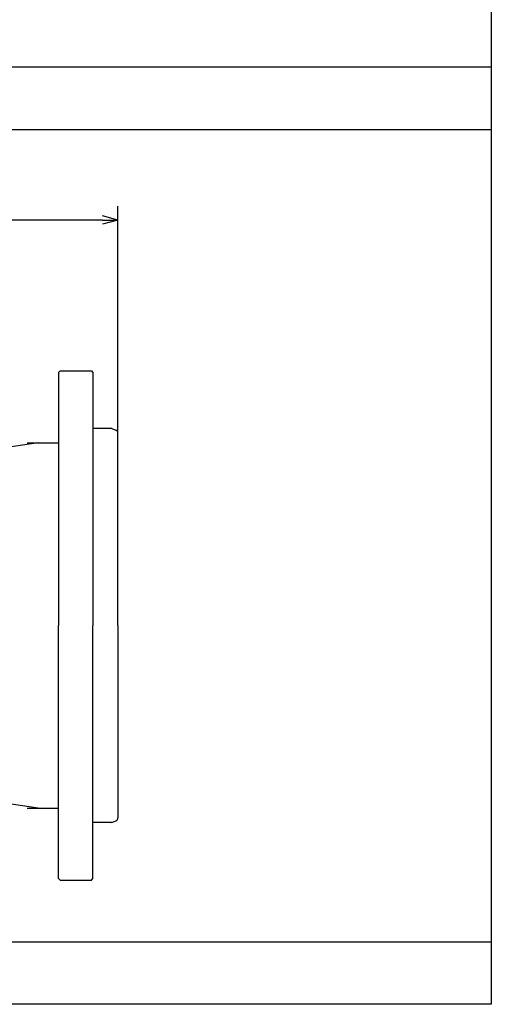
# Model space of a CAD drawing. Extents: x 40 to 1995, y 0 to 1420.
# Drawn here: x 1693 to 1995, y 0 to 630 of the extents above; entities that cross this region are included whole.
import ezdxf

# ---------------------------------------------------------------- set-up
doc = ezdxf.new("R2010")
doc.units = 0
doc.header["$LTSCALE"] = 40
doc.header["$MEASUREMENT"] = 0
doc.layers.get('0').update_dxf_attribs({"linetype": 'CONTINUOUS'})

msp = doc.modelspace()

# ---------------------------------------------------------------- linework, layer by layer
for p, q in [((1995, 1420), (1995, 0)), ((40, 600), (1995, 600)), ((40, 560), (1995, 560)), ((1756.25, 344.3), (1756.25, 510.95)), ((1756.25, 501.95), (1746.25, 504.63)), ((1746.25, 501.95), (1266.25, 501.95)), ((1746.25, 501.95), (1756.25, 501.95)), ((1756.25, 501.95), (1746.25, 499.27)), ((1719.25, 405.45), (1718.25, 404.45)), ((1718.25, 404.45), (1718.25, 242.45)), ((1719.25, 405.45), (1739.25, 405.45)), ((1739.25, 405.45), (1740.25, 404.45)), ((1740.25, 404.45), (1740.25, 242.45)), ((1752.25, 368.45), (1740.25, 368.45)), ((1752.25, 368.45), (1754.95, 367.44)), ((1756.25, 242.45), (1756.25, 365.57)), ((1705.24, 359.45), (1685.24, 356.45)), ((1698.25, 359.45), (1718.25, 359.45)), ((1718.25, 80.45), (1718.25, 242.45)), ((1740.25, 80.45), (1740.25, 242.45)), ((1756.25, 242.45), (1756.25, 119.34)), ((1705.24, 125.45), (1685.24, 128.45)), ((1698.25, 125.45), (1718.25, 125.45)), ((1752.25, 116.45), (1740.25, 116.45)), ((1752.25, 116.45), (1754.95, 117.47)), ((1719.25, 79.45), (1718.25, 80.45)), ((1719.25, 79.45), (1739.25, 79.45)), ((1739.25, 79.45), (1740.25, 80.45)), ((40, 40), (1995, 40)), ((1995, 0), (40, 0))]:
    msp.add_line(p, q)
for centre, start, end in [((1754.25, 365.57), 0, 69.44395), ((1754.25, 119.34), 290.55605, 0)]:
    msp.add_arc(centre, 2, start, end)

doc.saveas('drawing.dxf')
